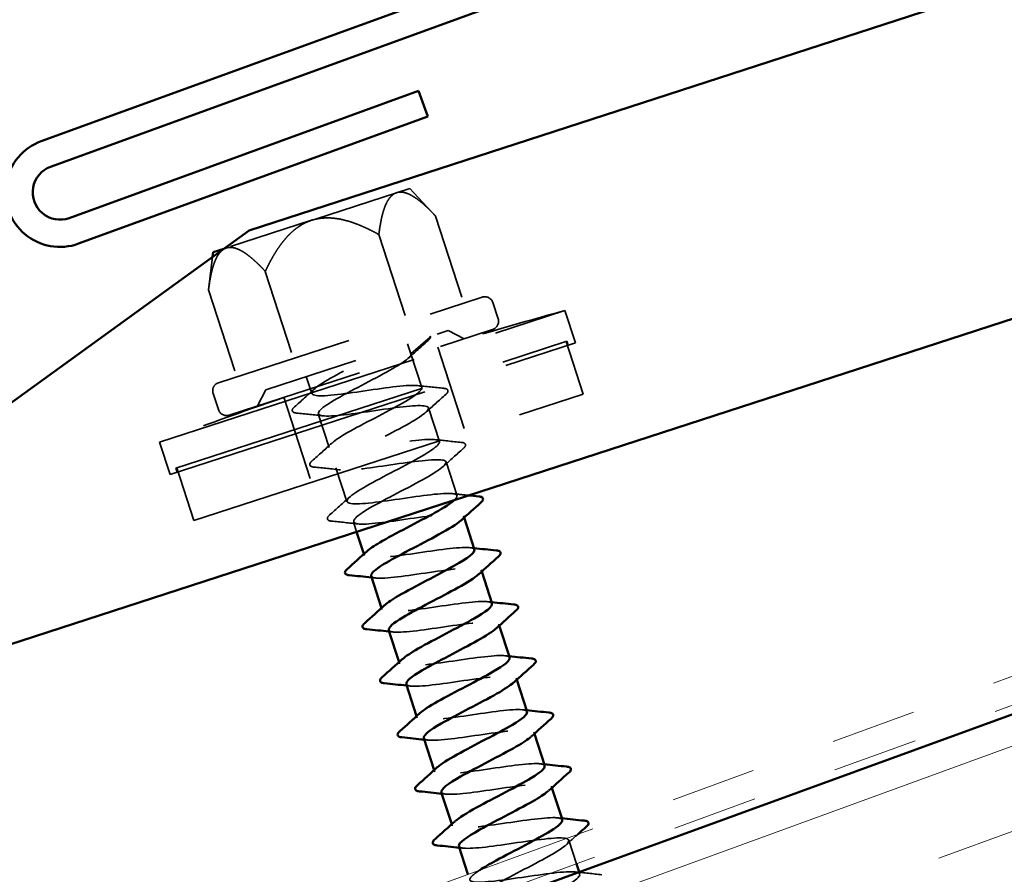
# Model space of a CAD drawing. Units: inches. Extents: x 0.6 to 33.4, y 0.5 to 21.4.
# Drawn here: x 7.7 to 8.9, y 8.8 to 9.8 of the extents above; entities that cross this region are included whole.
import ezdxf

# ---------------------------------------------------------------- set-up
doc = ezdxf.new("R2010")
doc.units = ezdxf.units.IN
doc.header["$LTSCALE"] = 2
doc.header["$MEASUREMENT"] = 0
doc.linetypes.add('DASHED', pattern=[0.2067, 0.1654, -0.0413])
doc.linetypes.add('DOUBLE_DASH_CHAIN', pattern=[1.2403, 0.6614, -0.0827, 0.1654, -0.0827, 0.1654, -0.0827])
for name, color, linetype, lineweight in [('Hatch (ANSI)', 7, 'Continuous', 18), ('Hidden (ANSI)', 7, 'DASHED', 35), ('Visible (ANSI)', 7, 'Continuous', 50)]:
    doc.layers.add(name, color=color, linetype=linetype, lineweight=lineweight)

msp = doc.modelspace()

# ---------------------------------------------------------------- hatches: boundary and pattern name
at = {"layer": 'Hatch (ANSI)', "true_color": 0x804000}
h = msp.add_hatch(dxfattribs=at)
h.set_pattern_fill('INSUL', color=36, scale=0.75, angle=20, style=0)
h.paths.add_polyline_path([(1.82758, 5.88942), (12.44101, 9.7524), (12.28032, 10.19391), (1.82758, 6.38942)])

# ---------------------------------------------------------------- linework, layer by layer
at = {"layer": 'Hidden (ANSI)', "ltscale": 0.120816}
for p, q in [((8.14027, 9.56197), (8.0404, 9.52952)), ((8.0404, 9.52952), (7.94054, 9.49708))]:
    msp.add_line(p, q, dxfattribs=at)
at = {"layer": 'Hidden (ANSI)', "ltscale": 0.060358}
msp.add_line((8.15572, 9.56699), (8.14027, 9.56197), dxfattribs=at)
at = {"layer": 'Hidden (ANSI)', "ltscale": 0.042167}
msp.add_line((8.15572, 9.56699), (8.18598, 9.53453), dxfattribs=at)
at = {"layer": 'Hidden (ANSI)', "ltscale": 0.102065}
for p, q in [((8.18598, 9.53453), (8.21913, 9.4325)), ((8.11941, 9.5129), (8.15255, 9.41087)), ((7.98626, 9.46964), (8.0194, 9.36761)), ((7.91968, 9.44801), (7.95283, 9.34598))]:
    msp.add_line(p, q, dxfattribs=at)
at = {"layer": 'Hidden (ANSI)', "ltscale": 0.005798}
msp.add_line((7.94054, 9.49708), (7.93773, 9.49617), dxfattribs=at)
at = {"layer": 'Hidden (ANSI)', "ltscale": 0.036855}
msp.add_line((7.92441, 9.48653), (7.91968, 9.44801), dxfattribs=at)
at = {"layer": 'Hidden (ANSI)', "ltscale": 0.486082}
for p, q in [((7.93143, 9.33903), (8.24053, 9.43945)), ((7.94379, 9.30099), (8.25289, 9.40141))]:
    msp.add_line(p, q, dxfattribs=at)
at = {"layer": 'Hidden (ANSI)', "ltscale": 0.949925}
for p, q in [((7.86212, 9.2692), (8.33765, 9.42369)), ((7.87448, 9.23115), (8.35001, 9.38565))]:
    msp.add_line(p, q, dxfattribs=at)
at = {"layer": 'Hidden (ANSI)', "ltscale": 0.018947}
for p, q in [((8.25313, 9.43303), (8.25931, 9.41401)), ((7.92501, 9.32643), (7.93119, 9.30741))]:
    msp.add_line(p, q, dxfattribs=at)
at = {"layer": 'Hidden (ANSI)', "ltscale": 0.037994}
for p, q in [((8.33765, 9.42369), (8.35001, 9.38565)), ((7.86212, 9.2692), (7.87448, 9.23115))]:
    msp.add_line(p, q, dxfattribs=at)
at = {"layer": 'Hidden (ANSI)', "ltscale": 0.336488}
msp.add_line((7.98671, 9.3307), (8.2007, 9.40023), dxfattribs=at)
at = {"layer": 'Hidden (ANSI)', "ltscale": 0.020102}
for p, q in [((8.2007, 9.40023), (8.2196, 9.39059)), ((7.98671, 9.3307), (7.97708, 9.3118))]:
    msp.add_line(p, q, dxfattribs=at)
at = {"layer": 'Hidden (ANSI)', "ltscale": 0.028219}
msp.add_line((8.17948, 9.39236), (8.15701, 9.37289), dxfattribs=at)
at = {"layer": 'Hidden (ANSI)', "ltscale": 0.915728}
msp.add_line((7.88149, 9.23869), (8.33991, 9.38762), dxfattribs=at)
at = {"layer": 'Hidden (ANSI)', "ltscale": 0.011804}
msp.add_line((8.15315, 9.38478), (8.15701, 9.37289), dxfattribs=at)
at = {"layer": 'Hidden (ANSI)', "ltscale": 0.099897}
for p, q in [((8.18869, 9.38055), (8.22113, 9.28069)), ((8.00799, 9.32185), (8.04043, 9.22198))]:
    msp.add_line(p, q, dxfattribs=at)
at = {"layer": 'Hidden (ANSI)', "ltscale": 0.061803}
for p, q in [((8.33895, 9.38731), (8.35904, 9.32549)), ((7.88244, 9.239), (7.90253, 9.17718))]:
    msp.add_line(p, q, dxfattribs=at)
at = {"layer": 'Hidden (ANSI)', "ltscale": 0.004662}
for p, q in [((8.33991, 9.38762), (8.34145, 9.38287)), ((7.88149, 9.23869), (7.88304, 9.23394))]:
    msp.add_line(p, q, dxfattribs=at)
at = {"layer": 'Hidden (ANSI)', "ltscale": 0.039581}
for p, q in [((8.15701, 9.37289), (8.16988, 9.33326)), ((8.17761, 9.30948), (8.19048, 9.26986)), ((8.04842, 9.30256), (8.0613, 9.26293)), ((8.06902, 9.23916), (8.0819, 9.19953)), ((8.19821, 9.24608), (8.21108, 9.20645))]:
    msp.add_line(p, q, dxfattribs=at)
at = {"layer": 'Hidden (ANSI)', "ltscale": 0.019741}
msp.add_line((8.03426, 9.34615), (8.0407, 9.32634), dxfattribs=at)
at = {"layer": 'Hidden (ANSI)', "ltscale": 0.911928}
msp.add_line((7.90253, 9.17718), (8.35904, 9.32549), dxfattribs=at)
at = {"layer": 'Hidden (ANSI)', "ltscale": 0.001814}
for p, q in [((8.2188, 9.18267), (8.21943, 9.18076)), ((8.10188, 9.13804), (8.1025, 9.13613)), ((8.2394, 9.11927), (8.24002, 9.11736)), ((8.12247, 9.07463), (8.1231, 9.07272)), ((8.26, 9.05587), (8.26062, 9.05395)), ((8.14307, 9.01123), (8.14369, 9.00932)), ((8.2806, 8.99246), (8.28122, 8.99055)), ((8.16367, 8.94782), (8.16429, 8.94591)), ((8.3012, 8.92906), (8.30182, 8.92715)), ((8.18427, 8.88442), (8.18489, 8.88251)), ((8.3218, 8.86565), (8.32242, 8.86374)), ((8.20487, 8.82101), (8.20549, 8.8191))]:
    msp.add_line(p, q, dxfattribs=at)
at = {"layer": 'Hidden (ANSI)', "ltscale": 0.011444}
msp.add_line((8.08962, 9.17575), (8.09337, 9.16422), dxfattribs=at)
at = {"layer": 'Hidden (ANSI)', "ltscale": 0.027643}
msp.add_line((8.3424, 8.80225), (8.3514, 8.77454), dxfattribs=at)
at = {"layer": 'Hidden (ANSI)', "ltscale": 0.002309}
msp.add_line((8.35449, 8.76502), (8.35527, 8.76262), dxfattribs=at)
at = {"layer": 'Hidden (ANSI)', "ltscale": 0.014859}
for centre, start, end in [((8.24362, 9.42994), 17.99798, 107.99798), ((8.2498, 9.41092), 287.99798, 17.99798), ((7.93452, 9.32952), 107.99798, 197.99798), ((7.9407, 9.3105), 197.99798, 287.99798)]:
    msp.add_arc(centre, 0.01, start, end, dxfattribs=at)
at = {"layer": 'Hidden (ANSI)', "ltscale": 0.147596}
for start, end in [(105.32006, 106.98069), (109.01528, 110.67591)]:
    msp.add_arc((9.7514, 4.26299), 5.35084, start, end, dxfattribs=at)
at = {"layer": 'Hidden (ANSI)', "ltscale": 0.001015}
msp.add_arc((8.17882, 9.39312), 0.001, 310.91431, 17.99798, dxfattribs=at)
at = {"layer": 'Hidden (ANSI)', "ltscale": 0.078966}
for points, weights in [([(8.14027, 9.56197), (8.12482, 9.55695), (8.11941, 9.5129)], [1, 1.05951191941, 1.04196893013]), ([(8.18598, 9.53453), (8.15572, 9.56699), (8.14027, 9.56197)], [1.04196893013, 1.05951191941, 1]), ([(8.0404, 9.52952), (8.00951, 9.51949), (7.98626, 9.46964)], [1, 1.05951191941, 1.04196893013]), ([(8.11941, 9.5129), (8.0713, 9.53956), (8.0404, 9.52952)], [1.04196893013, 1.05951191941, 1]), ([(7.94054, 9.49708), (7.92509, 9.49206), (7.91968, 9.44801)], [1, 1.05951191941, 1.04196893013]), ([(7.98626, 9.46964), (7.95599, 9.5021), (7.94054, 9.49708)], [1.04196893013, 1.05951191941, 1])]:
    msp.add_rational_spline(points, weights, degree=2, dxfattribs=at)
at = {"layer": 'Hidden (ANSI)', "ltscale": 0.029713}
for points in [[(8.17722, 9.38859), (8.16943, 9.38165), (8.16167, 9.37468), (8.15398, 9.36764)], [(8.02048, 9.31063), (8.02828, 9.31757), (8.03604, 9.32454), (8.04373, 9.33158)], [(8.16435, 9.33572), (8.17471, 9.33454), (8.18509, 9.33347), (8.19547, 9.33243)], [(8.19782, 9.32519), (8.19003, 9.31825), (8.18226, 9.31128), (8.17458, 9.30424)], [(8.05396, 9.3001), (8.0436, 9.30128), (8.03322, 9.30235), (8.02284, 9.30339)], [(8.04108, 9.24723), (8.04887, 9.25417), (8.05664, 9.26114), (8.06433, 9.26818)], [(8.18495, 9.27232), (8.19531, 9.27114), (8.20568, 9.27007), (8.21607, 9.26903)], [(8.21842, 9.26178), (8.21063, 9.25484), (8.20286, 9.24788), (8.19518, 9.24083)], [(8.07456, 9.2367), (8.0642, 9.23787), (8.05382, 9.23895), (8.04344, 9.23998)], [(8.06168, 9.18383), (8.06947, 9.19077), (8.07724, 9.19773), (8.08493, 9.20477)], [(8.09516, 9.17329), (8.0848, 9.17447), (8.07442, 9.17554), (8.06404, 9.17658)], [(8.34974, 8.76508), (8.3601, 8.7639), (8.37048, 8.76283), (8.38086, 8.76179)]]:
    msp.add_open_spline(points, degree=3, dxfattribs=at)
at = {"layer": 'Hidden (ANSI)', "ltscale": 0.023582}
msp.add_open_spline([(8.17978, 9.39343), (8.18014, 9.39232), (8.17961, 9.3912), (8.17833, 9.38964), (8.17783, 9.38913), (8.17722, 9.38859)], degree=3, knots=[0, 0, 0, 0, 0.042955511, 0.042955511, 0.063070382, 0.063070382, 0.063070382, 0.063070382], dxfattribs=at)
at = {"layer": 'Hidden (ANSI)', "ltscale": 0.918718}
msp.add_open_spline([(8.20817, 9.20152), (8.21154, 9.20475), (8.21205, 9.20705), (8.20898, 9.20819), (8.20231, 9.21066), (8.17911, 9.20776), (8.15317, 9.20397), (8.12723, 9.20018), (8.10039, 9.1961), (8.08872, 9.19695), (8.07705, 9.1978), (8.08133, 9.20382), (8.09799, 9.21388), (8.11466, 9.22393), (8.14236, 9.23757), (8.16275, 9.24883), (8.18315, 9.2601), (8.19462, 9.26846), (8.18906, 9.2713), (8.1835, 9.27413), (8.16122, 9.27153), (8.13543, 9.26779), (8.10964, 9.26405), (8.08216, 9.25976), (8.06947, 9.26028), (8.05678, 9.26079), (8.05973, 9.26639), (8.0756, 9.27619), (8.09146, 9.28598), (8.11896, 9.29955), (8.13987, 9.31098), (8.16079, 9.32242), (8.17345, 9.33117), (8.16901, 9.33437), (8.16457, 9.33757), (8.14327, 9.33528), (8.11767, 9.33161), (8.09208, 9.32793), (8.06401, 9.32345), (8.05033, 9.32364), (8.03664, 9.32384), (8.03825, 9.329), (8.05329, 9.33852), (8.06821, 9.34797), (8.09514, 9.36133), (8.11645, 9.37285)], degree=3, knots=[-19.2066108, -19.2066108, -19.2066108, -19.2066108, -18.6329641, -18.6329641, -18.6329641, -17.3855155, -17.3855155, -17.3855155, -16.1380669, -16.1380669, -16.1380669, -14.8906182, -14.8906182, -14.8906182, -13.6431696, -13.6431696, -13.6431696, -12.395721, -12.395721, -12.395721, -11.1482723, -11.1482723, -11.1482723, -9.9008237, -9.9008237, -9.9008237, -8.6533751, -8.6533751, -8.6533751, -7.4059264, -7.4059264, -7.4059264, -6.1584778, -6.1584778, -6.1584778, -4.9110292, -4.9110292, -4.9110292, -3.6635806, -3.6635806, -3.6635806, -2.4161319, -2.4161319, -2.4161319, -1.1780972, -1.1780972, -1.1780972, -1.1780972], dxfattribs=at)
at = {"layer": 'Hidden (ANSI)', "ltscale": 0.980006}
msp.add_open_spline([(8.15701, 9.37289), (8.15837, 9.36869), (8.14262, 9.35893), (8.12054, 9.34712), (8.09847, 9.33531), (8.07184, 9.32202), (8.05831, 9.31299), (8.04478, 9.30395), (8.04547, 9.29954), (8.0608, 9.29988), (8.07614, 9.30022), (8.10507, 9.30499), (8.1302, 9.30851), (8.15534, 9.31204), (8.1749, 9.31375), (8.17739, 9.30993), (8.17989, 9.3061), (8.16525, 9.2967), (8.14356, 9.28502), (8.12187, 9.27333), (8.09487, 9.25992), (8.08045, 9.2506), (8.06603, 9.24127), (8.06537, 9.23642), (8.07976, 9.23646), (8.09414, 9.23649), (8.12259, 9.24109), (8.14801, 9.24471), (8.17343, 9.24833), (8.19402, 9.25038), (8.19765, 9.24692), (8.20129, 9.24347), (8.18778, 9.23444), (8.16653, 9.2229), (8.14528, 9.21135), (8.11797, 9.19784), (8.10269, 9.18824), (8.08741, 9.17864), (8.08542, 9.17335), (8.09882, 9.17307), (8.11223, 9.17278), (8.14013, 9.17721), (8.16579, 9.1809), (8.19144, 9.1846), (8.21303, 9.18697), (8.21779, 9.18388), (8.21977, 9.18259), (8.21879, 9.18034), (8.21547, 9.17733)], degree=3, knots=[0, 0, 0, 0, 1.2474486, 1.2474486, 1.2474486, 2.4948973, 2.4948973, 2.4948973, 3.7423459, 3.7423459, 3.7423459, 4.9897945, 4.9897945, 4.9897945, 6.2372432, 6.2372432, 6.2372432, 7.4846918, 7.4846918, 7.4846918, 8.7321404, 8.7321404, 8.7321404, 9.979589, 9.979589, 9.979589, 11.2270377, 11.2270377, 11.2270377, 12.4744863, 12.4744863, 12.4744863, 13.7219349, 13.7219349, 13.7219349, 14.9693836, 14.9693836, 14.9693836, 16.2168322, 16.2168322, 16.2168322, 17.4642808, 17.4642808, 17.4642808, 18.7117295, 18.7117295, 18.7117295, 19.2314163, 19.2314163, 19.2314163, 19.2314163], dxfattribs=at)
at = {"layer": 'Hidden (ANSI)', "ltscale": 0.047255}
for points in [[(8.19547, 9.33243), (8.19708, 9.33227), (8.1983, 9.332), (8.20018, 9.33081), (8.20069, 9.32958), (8.20002, 9.32738), (8.19914, 9.32636), (8.19782, 9.32519)], [(8.02284, 9.30339), (8.02123, 9.30355), (8.02, 9.30383), (8.01813, 9.30501), (8.01762, 9.30625), (8.01828, 9.30844), (8.01917, 9.30946), (8.02048, 9.31063)], [(8.21607, 9.26903), (8.21767, 9.26887), (8.2189, 9.26859), (8.22078, 9.26741), (8.22128, 9.26617), (8.22062, 9.26398), (8.21974, 9.26296), (8.21842, 9.26178)], [(8.04344, 9.23998), (8.04183, 9.24014), (8.0406, 9.24042), (8.03872, 9.24161), (8.03822, 9.24284), (8.03888, 9.24504), (8.03976, 9.24605), (8.04108, 9.24723)], [(8.06404, 9.17658), (8.06243, 9.17674), (8.0612, 9.17702), (8.05932, 9.1782), (8.05882, 9.17944), (8.05948, 9.18163), (8.06036, 9.18265), (8.06168, 9.18383)]]:
    msp.add_open_spline(points, degree=3, knots=[0, 0, 0, 0, 0.04023502, 0.04023502, 0.08212142, 0.08212142, 0.1260943, 0.1260943, 0.1260943, 0.1260943], dxfattribs=at)
at = {"layer": 'Hidden (ANSI)', "ltscale": 0.018141}
msp.add_open_spline([(8.20555, 9.20891), (8.21188, 9.20819), (8.21823, 9.20751), (8.22458, 9.20685)], degree=3, dxfattribs=at)
at = {"layer": 'Hidden (ANSI)', "ltscale": 0.211972}
msp.add_open_spline([(8.23152, 9.143), (8.23131, 9.1439), (8.23042, 9.14459), (8.22878, 9.14503), (8.221, 9.14715), (8.19693, 9.14397), (8.1709, 9.14015), (8.14487, 9.13633), (8.11871, 9.13247), (8.10809, 9.13366), (8.10156, 9.13439), (8.10115, 9.1371), (8.10584, 9.14147)], degree=3, knots=[-25.1327412, -25.1327412, -25.1327412, -25.1327412, -24.8702073, -24.8702073, -24.8702073, -23.6227587, -23.6227587, -23.6227587, -22.37531, -22.37531, -22.37531, -21.6092882, -21.6092882, -21.6092882, -21.6092882], dxfattribs=at)
at = {"layer": 'Hidden (ANSI)', "ltscale": 0.004612}
for points in [[(8.22615, 9.14551), (8.22778, 9.14532), (8.22942, 9.14514), (8.23106, 9.14496)], [(8.11575, 9.10989), (8.11412, 9.11007), (8.11248, 9.11026), (8.11084, 9.11044)], [(8.24674, 9.0821), (8.24838, 9.08192), (8.25002, 9.08173), (8.25166, 9.08155)], [(8.13635, 9.04648), (8.13472, 9.04667), (8.13308, 9.04685), (8.13144, 9.04703)], [(8.26734, 9.0187), (8.26898, 9.01851), (8.27062, 9.01833), (8.27226, 9.01815)], [(8.15695, 8.98308), (8.15531, 8.98326), (8.15368, 8.98345), (8.15204, 8.98363)], [(8.28794, 8.9553), (8.28958, 8.95511), (8.29122, 8.95493), (8.29285, 8.95474)], [(8.17755, 8.91967), (8.17591, 8.91986), (8.17428, 8.92004), (8.17264, 8.92022)], [(8.30854, 8.89189), (8.31018, 8.8917), (8.31182, 8.89152), (8.31345, 8.89134)], [(8.19815, 8.85627), (8.19651, 8.85645), (8.19488, 8.85664), (8.19324, 8.85682)], [(8.32914, 8.82849), (8.33078, 8.8283), (8.33241, 8.82812), (8.33405, 8.82794)], [(8.21875, 8.79286), (8.21711, 8.79305), (8.21547, 8.79323), (8.21384, 8.79342)]]:
    msp.add_open_spline(points, degree=3, dxfattribs=at)
at = {"layer": 'Hidden (ANSI)', "ltscale": 0.211948}
msp.add_open_spline([(8.11054, 9.11245), (8.11096, 9.11087), (8.11339, 9.10994), (8.11799, 9.10971), (8.1304, 9.1091), (8.1577, 9.11333), (8.18354, 9.11709), (8.20938, 9.12084), (8.23192, 9.12353), (8.2378, 9.1208), (8.24047, 9.11956), (8.23964, 9.11719), (8.23605, 9.11392)], degree=3, knots=[21.9911486, 21.9911486, 21.9911486, 21.9911486, 22.4540754, 22.4540754, 22.4540754, 23.701524, 23.701524, 23.701524, 24.9489726, 24.9489726, 24.9489726, 25.5146016, 25.5146016, 25.5146016, 25.5146016], dxfattribs=at)
at = {"layer": 'Hidden (ANSI)', "ltscale": 0.211965}
msp.add_open_spline([(8.25208, 9.07958), (8.25183, 9.08064), (8.25065, 9.08141), (8.24846, 9.08184), (8.23959, 9.0836), (8.2147, 9.08015), (8.18862, 9.07632), (8.16254, 9.07249), (8.13714, 9.06887), (8.12757, 9.0704), (8.12205, 9.07129), (8.12201, 9.07395), (8.12646, 9.07807)], degree=3, knots=[-31.4159265, -31.4159265, -31.4159265, -31.4159265, -31.1074504, -31.1074504, -31.1074504, -29.8600018, -29.8600018, -29.8600018, -28.6125532, -28.6125532, -28.6125532, -27.8924735, -27.8924735, -27.8924735, -27.8924735], dxfattribs=at)
at = {"layer": 'Hidden (ANSI)', "ltscale": 0.211951}
msp.add_open_spline([(8.1311, 9.04904), (8.13147, 9.0476), (8.13348, 9.04671), (8.13728, 9.04639), (8.14865, 9.04545), (8.1753, 9.04947), (8.20128, 9.05327), (8.22725, 9.05706), (8.2507, 9.06004), (8.25769, 9.05768), (8.26112, 9.05652), (8.26049, 9.05404), (8.25664, 9.05051)], degree=3, knots=[28.2743339, 28.2743339, 28.2743339, 28.2743339, 28.6913185, 28.6913185, 28.6913185, 29.9387671, 29.9387671, 29.9387671, 31.1862158, 31.1862158, 31.1862158, 31.7977869, 31.7977869, 31.7977869, 31.7977869], dxfattribs=at)
at = {"layer": 'Hidden (ANSI)', "ltscale": 0.211958}
msp.add_open_spline([(8.27264, 9.01616), (8.27235, 9.01738), (8.27084, 9.01821), (8.26802, 9.01861), (8.25808, 9.02002), (8.23241, 9.01632), (8.20634, 9.01249), (8.18027, 9.00866), (8.15566, 9.0053), (8.14717, 9.00719), (8.14259, 9.0082), (8.14287, 9.0108), (8.14706, 9.01467)], degree=3, knots=[-37.6991118, -37.6991118, -37.6991118, -37.6991118, -37.3446936, -37.3446936, -37.3446936, -36.097245, -36.097245, -36.097245, -34.8497963, -34.8497963, -34.8497963, -34.1756588, -34.1756588, -34.1756588, -34.1756588], dxfattribs=at)
at = {"layer": 'Hidden (ANSI)', "ltscale": 0.211956}
msp.add_open_spline([(8.15167, 8.98562), (8.15198, 8.98434), (8.15361, 8.98349), (8.15668, 8.98311), (8.16701, 8.98183), (8.19295, 8.98561), (8.219, 8.98944), (8.24505, 8.99326), (8.26936, 8.99652), (8.27745, 8.99451), (8.28172, 8.99345), (8.28134, 8.99088), (8.27723, 8.98711)], degree=3, knots=[34.5575192, 34.5575192, 34.5575192, 34.5575192, 34.9285617, 34.9285617, 34.9285617, 36.1760103, 36.1760103, 36.1760103, 37.4234589, 37.4234589, 37.4234589, 38.0809722, 38.0809722, 38.0809722, 38.0809722], dxfattribs=at)
at = {"layer": 'Hidden (ANSI)', "ltscale": 0.211953}
msp.add_open_spline([(8.2932, 8.95274), (8.29286, 8.95412), (8.29099, 8.955), (8.28746, 8.95535), (8.27647, 8.95641), (8.25007, 8.95247), (8.22406, 8.94866), (8.19805, 8.94485), (8.17429, 8.94177), (8.16689, 8.94401), (8.16317, 8.94514), (8.16372, 8.94765), (8.16766, 8.95127)], degree=3, knots=[-43.9822972, -43.9822972, -43.9822972, -43.9822972, -43.5819367, -43.5819367, -43.5819367, -42.3344881, -42.3344881, -42.3344881, -41.0870395, -41.0870395, -41.0870395, -40.4588441, -40.4588441, -40.4588441, -40.4588441], dxfattribs=at)
at = {"layer": 'Hidden (ANSI)', "ltscale": 0.211963}
msp.add_open_spline([(8.17223, 8.9222), (8.17249, 8.92108), (8.17378, 8.92029), (8.1762, 8.91987), (8.18545, 8.91824), (8.21064, 8.92178), (8.23672, 8.92561), (8.2628, 8.92945), (8.28792, 8.93297), (8.2971, 8.93131), (8.30227, 8.93038), (8.30219, 8.92773), (8.29784, 8.9237)], degree=3, knots=[40.8407045, 40.8407045, 40.8407045, 40.8407045, 41.1658048, 41.1658048, 41.1658048, 42.4132535, 42.4132535, 42.4132535, 43.6607021, 43.6607021, 43.6607021, 44.3641575, 44.3641575, 44.3641575, 44.3641575], dxfattribs=at)
at = {"layer": 'Hidden (ANSI)', "ltscale": 0.211949}
msp.add_open_spline([(8.31377, 8.88933), (8.31337, 8.89086), (8.31109, 8.89178), (8.30679, 8.89204), (8.29476, 8.89277), (8.26768, 8.88861), (8.24179, 8.88484), (8.2159, 8.88107), (8.19302, 8.87827), (8.18674, 8.88087), (8.18381, 8.88208), (8.18457, 8.8845), (8.18825, 8.88786)], degree=3, knots=[-50.2654825, -50.2654825, -50.2654825, -50.2654825, -49.8191799, -49.8191799, -49.8191799, -48.5717313, -48.5717313, -48.5717313, -47.3242826, -47.3242826, -47.3242826, -46.7420294, -46.7420294, -46.7420294, -46.7420294], dxfattribs=at)
at = {"layer": 'Hidden (ANSI)', "ltscale": 0.21197}
msp.add_open_spline([(8.19279, 8.85879), (8.19301, 8.85782), (8.194, 8.85711), (8.19583, 8.85666), (8.20401, 8.85468), (8.22838, 8.85796), (8.25444, 8.86178), (8.28049, 8.86561), (8.30638, 8.86938), (8.31662, 8.86807), (8.32278, 8.86728), (8.32305, 8.86458), (8.31845, 8.8603)], degree=3, knots=[47.1238898, 47.1238898, 47.1238898, 47.1238898, 47.403048, 47.403048, 47.403048, 48.6504966, 48.6504966, 48.6504966, 49.8979452, 49.8979452, 49.8979452, 50.6473429, 50.6473429, 50.6473429, 50.6473429], dxfattribs=at)
at = {"layer": 'Hidden (ANSI)', "ltscale": 0.211947}
msp.add_open_spline([(8.33434, 8.82592), (8.33388, 8.8276), (8.33115, 8.82854), (8.326, 8.8287), (8.31296, 8.8291), (8.28526, 8.82474), (8.25954, 8.82102), (8.23381, 8.8173), (8.21187, 8.81481), (8.2067, 8.81777), (8.20448, 8.81905), (8.20542, 8.82134), (8.20884, 8.82445)], degree=3, knots=[-56.5486678, -56.5486678, -56.5486678, -56.5486678, -56.0564231, -56.0564231, -56.0564231, -54.8089744, -54.8089744, -54.8089744, -53.5615258, -53.5615258, -53.5615258, -53.0252147, -53.0252147, -53.0252147, -53.0252147], dxfattribs=at)
at = {"layer": 'Hidden (ANSI)', "ltscale": 1.083305}
msp.add_open_spline([(8.21334, 8.79537), (8.21353, 8.79456), (8.21427, 8.79393), (8.21559, 8.7935), (8.22266, 8.79116), (8.24618, 8.79416), (8.27216, 8.79796), (8.29814, 8.80176), (8.32474, 8.80576), (8.33603, 8.80479), (8.34733, 8.80382), (8.34257, 8.79764), (8.32563, 8.7875), (8.30869, 8.77735), (8.28093, 8.7637), (8.26073, 8.75249), (8.24053, 8.74129), (8.2295, 8.73307), (8.23547, 8.73037), (8.24143, 8.72767), (8.26404, 8.73038), (8.2899, 8.73414), (8.31575, 8.7379), (8.343, 8.74211), (8.35533, 8.74148), (8.36765, 8.74084), (8.36422, 8.73509), (8.34806, 8.7252), (8.3319, 8.71531), (8.30432, 8.70171), (8.28359, 8.69034), (8.26286, 8.67896), (8.25062, 8.67035), (8.25547, 8.66728), (8.26031, 8.66422), (8.28198, 8.66662), (8.30765, 8.67032), (8.33332, 8.67402), (8.36118, 8.67843), (8.37451, 8.67812), (8.38784, 8.67782), (8.38574, 8.67249), (8.3704, 8.66287), (8.35506, 8.65325), (8.32773, 8.63973), (8.30651, 8.6282), (8.28529, 8.61667), (8.27188, 8.60767), (8.27559, 8.60424), (8.27931, 8.60081), (8.29998, 8.60288), (8.32542, 8.60651), (8.35086, 8.61014), (8.37927, 8.61473), (8.39358, 8.61474), (8.40789, 8.61475), (8.40713, 8.60986), (8.39265, 8.60052), (8.37816, 8.59117), (8.35113, 8.57775), (8.32948, 8.56608), (8.30782, 8.5544), (8.29326, 8.54503), (8.29585, 8.54123), (8.29843, 8.53743), (8.31807, 8.53917), (8.34323, 8.54271), (8.36838, 8.54624), (8.39728, 8.55099), (8.41255, 8.55131), (8.42781, 8.55163), (8.4284, 8.54718), (8.4148, 8.53813), (8.4012, 8.52907), (8.37453, 8.51577), (8.35249, 8.50397), (8.33044, 8.49217), (8.31477, 8.48244), (8.31622, 8.47827), (8.31767, 8.4741), (8.33624, 8.47549), (8.36106, 8.47892), (8.38589, 8.48235), (8.41522, 8.48724), (8.43141, 8.48786), (8.44759, 8.48848), (8.44953, 8.48447), (8.43685, 8.47571), (8.42417, 8.46695), (8.39793, 8.45379), (8.37554, 8.44187), (8.35316, 8.42996), (8.33641, 8.41988), (8.33672, 8.41535), (8.33704, 8.41081), (8.35449, 8.41184), (8.37894, 8.41514), (8.40338, 8.41845), (8.43309, 8.42346), (8.45017, 8.42437), (8.46725, 8.42528), (8.47053, 8.4217), (8.4588, 8.41325), (8.44706, 8.4048), (8.42131, 8.3918), (8.39863, 8.37979), (8.37596, 8.36779), (8.35817, 8.35737), (8.35735, 8.35246), (8.35653, 8.34756), (8.37285, 8.34822), (8.39686, 8.35138), (8.42088, 8.35454), (8.45089, 8.35966), (8.46883, 8.36085), (8.48677, 8.36204), (8.49139, 8.3589), (8.48064, 8.35077), (8.46988, 8.34263), (8.44466, 8.3298), (8.42175, 8.31772), (8.39884, 8.30563), (8.38005, 8.29489), (8.3781, 8.28962), (8.37615, 8.28435), (8.3913, 8.28463), (8.41483, 8.28764), (8.43837, 8.29064), (8.46864, 8.29584), (8.4874, 8.2973), (8.50617, 8.29875), (8.51212, 8.29605), (8.50237, 8.28824), (8.49262, 8.28043), (8.46799, 8.2678), (8.44489, 8.25565), (8.42179, 8.24351), (8.40205, 8.23245), (8.39898, 8.22682), (8.39591, 8.22118), (8.40985, 8.22107), (8.43286, 8.22391), (8.45587, 8.22675), (8.48633, 8.232), (8.50588, 8.23372), (8.52544, 8.23543), (8.53272, 8.23316), (8.52399, 8.22568), (8.51526, 8.21821), (8.49129, 8.20578), (8.46805, 8.19359), (8.44481, 8.1814), (8.42416, 8.17005), (8.41998, 8.16406), (8.41606, 8.15844), (8.42679, 8.15758), (8.4468, 8.15973)], degree=3, knots=[53.4070751, 53.4070751, 53.4070751, 53.4070751, 53.6402911, 53.6402911, 53.6402911, 54.8877398, 54.8877398, 54.8877398, 56.1351884, 56.1351884, 56.1351884, 57.382637, 57.382637, 57.382637, 58.6300857, 58.6300857, 58.6300857, 59.8775343, 59.8775343, 59.8775343, 61.1249829, 61.1249829, 61.1249829, 62.3724316, 62.3724316, 62.3724316, 63.6198802, 63.6198802, 63.6198802, 64.8673288, 64.8673288, 64.8673288, 66.1147774, 66.1147774, 66.1147774, 67.3622261, 67.3622261, 67.3622261, 68.6096747, 68.6096747, 68.6096747, 69.8571233, 69.8571233, 69.8571233, 71.104572, 71.104572, 71.104572, 72.3520206, 72.3520206, 72.3520206, 73.5994692, 73.5994692, 73.5994692, 74.8469179, 74.8469179, 74.8469179, 76.0943665, 76.0943665, 76.0943665, 77.3418151, 77.3418151, 77.3418151, 78.5892638, 78.5892638, 78.5892638, 79.8367124, 79.8367124, 79.8367124, 81.084161, 81.084161, 81.084161, 82.3316096, 82.3316096, 82.3316096, 83.5790583, 83.5790583, 83.5790583, 84.8265069, 84.8265069, 84.8265069, 86.0739555, 86.0739555, 86.0739555, 87.3214042, 87.3214042, 87.3214042, 88.5688528, 88.5688528, 88.5688528, 89.8163014, 89.8163014, 89.8163014, 91.0637501, 91.0637501, 91.0637501, 92.3111987, 92.3111987, 92.3111987, 93.5586473, 93.5586473, 93.5586473, 94.806096, 94.806096, 94.806096, 96.0535446, 96.0535446, 96.0535446, 97.3009932, 97.3009932, 97.3009932, 98.5484419, 98.5484419, 98.5484419, 99.7958905, 99.7958905, 99.7958905, 101.0433391, 101.0433391, 101.0433391, 102.2907877, 102.2907877, 102.2907877, 103.5382364, 103.5382364, 103.5382364, 104.785685, 104.785685, 104.785685, 106.0331336, 106.0331336, 106.0331336, 107.2805823, 107.2805823, 107.2805823, 108.5280309, 108.5280309, 108.5280309, 109.7754795, 109.7754795, 109.7754795, 111.0229282, 111.0229282, 111.0229282, 112.2703768, 112.2703768, 112.2703768, 113.5178254, 113.5178254, 113.5178254, 114.7652741, 114.7652741, 114.7652741, 116.0127227, 116.0127227, 116.0127227, 117.181406, 117.181406, 117.181406, 117.181406], dxfattribs=at)
at = {"layer": 'Hidden (ANSI)', "ltscale": 0.017001}
msp.add_open_spline([(8.35266, 8.80906), (8.34821, 8.80506), (8.34378, 8.80104), (8.33937, 8.797)], degree=3, dxfattribs=at)
at = {"layer": 'Hidden (ANSI)', "ltscale": 1.046267}
msp.add_open_spline([(8.49933, 8.31775), (8.49969, 8.3214), (8.49128, 8.32219), (8.476, 8.32076), (8.45591, 8.31887), (8.42534, 8.31358), (8.40274, 8.31087), (8.38013, 8.30817), (8.36706, 8.30856), (8.37093, 8.31445), (8.37479, 8.32035), (8.39519, 8.33161), (8.41839, 8.34379), (8.4416, 8.35597), (8.46576, 8.36846), (8.47479, 8.37603), (8.48381, 8.3836), (8.47691, 8.386), (8.45758, 8.38435), (8.43824, 8.38271), (8.40783, 8.37747), (8.38467, 8.37458), (8.3615, 8.3717), (8.34721, 8.3717), (8.34996, 8.37723), (8.35271, 8.38276), (8.37219, 8.39373), (8.39524, 8.40585), (8.41829, 8.41798), (8.44309, 8.43068), (8.45313, 8.43858), (8.46317, 8.44648), (8.4576, 8.44931), (8.43907, 8.44793), (8.42054, 8.44654), (8.39033, 8.44137), (8.36666, 8.43832), (8.34298, 8.43526), (8.3275, 8.43487), (8.32912, 8.44004), (8.33075, 8.44521), (8.34925, 8.45586), (8.3721, 8.46792), (8.39495, 8.47998), (8.42034, 8.49287), (8.43137, 8.50109), (8.44241, 8.50932), (8.43817, 8.51258), (8.42047, 8.51147), (8.40277, 8.51036), (8.37284, 8.50527), (8.3487, 8.50207), (8.32456, 8.49886), (8.30791, 8.4981), (8.30841, 8.50289), (8.3089, 8.50769), (8.3264, 8.51802), (8.34899, 8.53), (8.37159, 8.54198), (8.39749, 8.55503), (8.4095, 8.56357), (8.4215, 8.57211), (8.41861, 8.57581), (8.40178, 8.57498), (8.38495, 8.57415), (8.35535, 8.56917), (8.33079, 8.56583), (8.30623, 8.56249), (8.28845, 8.56136), (8.28782, 8.56579), (8.28718, 8.57022), (8.30362, 8.5802), (8.32592, 8.59208), (8.34821, 8.60397), (8.37458, 8.61717), (8.38752, 8.62602), (8.40047, 8.63486), (8.39892, 8.639), (8.38299, 8.63846), (8.36706, 8.63793), (8.33785, 8.63307), (8.31293, 8.62961), (8.288, 8.62616), (8.26912, 8.62466), (8.26735, 8.62872), (8.26558, 8.63279), (8.28093, 8.64242), (8.30287, 8.65418), (8.32481, 8.66595), (8.35159, 8.67929), (8.36544, 8.68843), (8.3793, 8.69757), (8.37909, 8.70214), (8.3641, 8.70191), (8.34911, 8.70168), (8.32034, 8.69697), (8.2951, 8.69341), (8.26985, 8.68984), (8.24992, 8.68801), (8.24701, 8.6917), (8.2441, 8.69539), (8.25834, 8.70466), (8.27987, 8.71629), (8.30141, 8.72793), (8.32853, 8.74138), (8.34326, 8.75081), (8.358, 8.76023), (8.35914, 8.76524), (8.34511, 8.76532), (8.33107, 8.7654), (8.30282, 8.76086), (8.2773, 8.75721), (8.25179, 8.75356), (8.23083, 8.75139), (8.22679, 8.75472), (8.2242, 8.75686), (8.22867, 8.76129), (8.2378, 8.76724)], degree=3, knots=[-106.9033133, -106.9033133, -106.9033133, -106.9033133, -105.9543683, -105.9543683, -105.9543683, -104.7069197, -104.7069197, -104.7069197, -103.459471, -103.459471, -103.459471, -102.2120224, -102.2120224, -102.2120224, -100.9645738, -100.9645738, -100.9645738, -99.7171251, -99.7171251, -99.7171251, -98.4696765, -98.4696765, -98.4696765, -97.2222279, -97.2222279, -97.2222279, -95.9747793, -95.9747793, -95.9747793, -94.7273306, -94.7273306, -94.7273306, -93.479882, -93.479882, -93.479882, -92.2324334, -92.2324334, -92.2324334, -90.9849847, -90.9849847, -90.9849847, -89.7375361, -89.7375361, -89.7375361, -88.4900875, -88.4900875, -88.4900875, -87.2426388, -87.2426388, -87.2426388, -85.9951902, -85.9951902, -85.9951902, -84.7477416, -84.7477416, -84.7477416, -83.5002929, -83.5002929, -83.5002929, -82.2528443, -82.2528443, -82.2528443, -81.0053957, -81.0053957, -81.0053957, -79.757947, -79.757947, -79.757947, -78.5104984, -78.5104984, -78.5104984, -77.2630498, -77.2630498, -77.2630498, -76.0156012, -76.0156012, -76.0156012, -74.7681525, -74.7681525, -74.7681525, -73.5207039, -73.5207039, -73.5207039, -72.2732553, -72.2732553, -72.2732553, -71.0258066, -71.0258066, -71.0258066, -69.778358, -69.778358, -69.778358, -68.5309094, -68.5309094, -68.5309094, -67.2834607, -67.2834607, -67.2834607, -66.0360121, -66.0360121, -66.0360121, -64.7885635, -64.7885635, -64.7885635, -63.5411148, -63.5411148, -63.5411148, -62.2936662, -62.2936662, -62.2936662, -61.0462176, -61.0462176, -61.0462176, -59.798769, -59.798769, -59.798769, -58.9969283, -58.9969283, -58.9969283, -58.9969283], dxfattribs=at)
at = {"layer": 'Visible (ANSI)', "color": 1, "true_color": 0xff0000}
for p, q in [((11.10765, 10.85415), (7.72354, 9.62243)), ((7.73448, 9.59236), (11.11859, 10.82408)), ((8.16608, 9.68134), (7.75637, 9.53222)), ((8.17702, 9.65127), (8.16608, 9.68134)), ((7.76732, 9.50215), (8.17702, 9.65127))]:
    msp.add_line(p, q, dxfattribs=at)
at = {"layer": 'Visible (ANSI)', "color": 5, "true_color": 0x0000ff}
for p, q in [((11.7002, 10.73031), (7.96726, 9.51755)), ((7.17814, 8.86689), (12.17272, 10.48953)), ((7.96726, 9.51755), (7.15729, 8.93108))]:
    msp.add_line(p, q, dxfattribs=at)
at = {"layer": 'Visible (ANSI)', "color": 30, "linetype": 'DOUBLE_DASH_CHAIN', "lineweight": 18, "ltscale": 0.248781, "true_color": 0xff8000}
msp.add_line((12.26595, 10.23338), (1.82758, 6.43412), dxfattribs=at)
at = {"layer": 'Visible (ANSI)', "color": 30, "linetype": 'DOUBLE_DASH_CHAIN', "lineweight": 18, "ltscale": 0.249042, "true_color": 0xff8000}
msp.add_line((1.82758, 6.40007), (12.2769, 10.20331), dxfattribs=at)
at = {"layer": 'Visible (ANSI)', "color": 36, "true_color": 0x804000}
msp.add_line((1.82758, 6.38942), (12.28032, 10.19391), dxfattribs=at)
at = {"layer": 'Visible (ANSI)'}
for p, q in [((7.93773, 9.49617), (7.92509, 9.49206)), ((7.92509, 9.49206), (7.92441, 9.48653)), ((8.21943, 9.18076), (8.23168, 9.14305)), ((8.09337, 9.16422), (8.10188, 9.13804)), ((8.11022, 9.11235), (8.12247, 9.07463)), ((8.24002, 9.11736), (8.25228, 9.07964)), ((8.26062, 9.05395), (8.27288, 9.01624)), ((8.13082, 9.04894), (8.14307, 9.01123)), ((8.15142, 8.98554), (8.16367, 8.94782)), ((8.28122, 8.99055), (8.29348, 8.95283)), ((8.30182, 8.92715), (8.31407, 8.88943)), ((8.17202, 8.92214), (8.18427, 8.88442)), ((8.19262, 8.85873), (8.20487, 8.82101)), ((8.32242, 8.86374), (8.33467, 8.82602)), ((8.21322, 8.79533), (8.22397, 8.76222)), ((8.3514, 8.77454), (8.35449, 8.76502))]:
    msp.add_line(p, q, dxfattribs=at)
at = {"layer": 'Visible (ANSI)', "color": 1, "true_color": 0xff0000}
for radius in [0.064, 0.032]:
    msp.add_arc((7.74543, 9.56229), radius, 110, 290, dxfattribs=at)
at = {"layer": 'Visible (ANSI)'}
for points in [[(8.22458, 9.20685), (8.22861, 9.20644), (8.23264, 9.20603), (8.23666, 9.20563)], [(8.23902, 9.19838), (8.23123, 9.19144), (8.22346, 9.18447), (8.21578, 9.17743)], [(8.08228, 9.12042), (8.09007, 9.12736), (8.09784, 9.13433), (8.10553, 9.14137)], [(8.23106, 9.14496), (8.23978, 9.14399), (8.24852, 9.14309), (8.25726, 9.14222)], [(8.25962, 9.13497), (8.25183, 9.12803), (8.24406, 9.12107), (8.23637, 9.11403)], [(8.11084, 9.11044), (8.10212, 9.1114), (8.09338, 9.1123), (8.08464, 9.11317)], [(8.10288, 9.05702), (8.11067, 9.06396), (8.11844, 9.07092), (8.12612, 9.07797)], [(8.25166, 9.08155), (8.26038, 9.08059), (8.26912, 9.07969), (8.27786, 9.07882)], [(8.28022, 9.07157), (8.27243, 9.06463), (8.26466, 9.05766), (8.25697, 9.05062)], [(8.13144, 9.04703), (8.12271, 9.048), (8.11398, 9.0489), (8.10523, 9.04977)], [(8.12348, 8.99361), (8.13127, 9.00055), (8.13904, 9.00752), (8.14672, 9.01456)], [(8.27226, 9.01815), (8.28098, 9.01718), (8.28972, 9.01628), (8.29846, 9.01541)], [(8.30082, 9.00817), (8.29303, 9.00123), (8.28526, 8.99426), (8.27757, 8.98722)], [(8.15204, 8.98363), (8.14331, 8.98459), (8.13457, 8.98549), (8.12583, 8.98637)], [(8.14408, 8.93021), (8.15187, 8.93715), (8.15964, 8.94412), (8.16732, 8.95116)], [(8.29285, 8.95474), (8.30158, 8.95378), (8.31032, 8.95288), (8.31906, 8.95201)], [(8.32142, 8.94476), (8.31362, 8.93782), (8.30586, 8.93085), (8.29817, 8.92381)], [(8.17264, 8.92022), (8.16391, 8.92119), (8.15517, 8.92209), (8.14643, 8.92296)], [(8.16468, 8.8668), (8.17247, 8.87374), (8.18023, 8.88071), (8.18792, 8.88775)], [(8.31345, 8.89134), (8.32218, 8.89037), (8.33092, 8.88948), (8.33966, 8.8886)], [(8.34201, 8.88136), (8.33422, 8.87442), (8.32646, 8.86745), (8.31877, 8.86041)], [(8.19324, 8.85682), (8.18451, 8.85779), (8.17577, 8.85868), (8.16703, 8.85956)], [(8.18528, 8.8034), (8.19307, 8.81034), (8.20083, 8.81731), (8.20852, 8.82435)], [(8.33405, 8.82794), (8.34278, 8.82697), (8.35152, 8.82607), (8.36026, 8.8252)], [(8.36261, 8.81795), (8.35929, 8.81499), (8.35597, 8.81203), (8.35266, 8.80906)], [(8.21384, 8.79342), (8.20511, 8.79438), (8.19637, 8.79528), (8.18763, 8.79615)]]:
    msp.add_open_spline(points, degree=3, dxfattribs=at)
for points, knots in [([(8.23666, 9.20563), (8.23827, 9.20547), (8.2395, 9.20519), (8.24138, 9.204), (8.24188, 9.20277), (8.24122, 9.20057), (8.24034, 9.19955), (8.23902, 9.19838)], [0, 0, 0, 0, 0.04023502, 0.04023502, 0.08212142, 0.08212142, 0.1260943, 0.1260943, 0.1260943, 0.1260943]), ([(8.10584, 9.14147), (8.10879, 9.14422), (8.11375, 9.14762), (8.12047, 9.1516), (8.1379, 9.1619), (8.16574, 9.17558), (8.18558, 9.18666), (8.19629, 9.19265), (8.20421, 9.19773), (8.20817, 9.20152)], [-21.6092882, -21.6092882, -21.6092882, -21.6092882, -21.1278614, -21.1278614, -21.1278614, -19.8804128, -19.8804128, -19.8804128, -19.2066108, -19.2066108, -19.2066108, -19.2066108]), ([(8.21547, 9.17733), (8.21081, 9.17311), (8.20157, 9.1674), (8.18945, 9.16076), (8.16868, 9.14937), (8.14112, 9.13578), (8.12502, 9.12591), (8.1149, 9.1197), (8.10982, 9.11514), (8.11054, 9.11245)], [19.2314163, 19.2314163, 19.2314163, 19.2314163, 19.9591781, 19.9591781, 19.9591781, 21.2066267, 21.2066267, 21.2066267, 21.9911486, 21.9911486, 21.9911486, 21.9911486]), ([(8.12646, 9.07807), (8.12971, 9.08109), (8.13537, 9.08489), (8.14304, 9.08934), (8.16118, 9.09988), (8.1891, 9.11359), (8.20833, 9.12447), (8.22352, 9.13307), (8.23232, 9.13959), (8.23152, 9.143)], [-27.8924735, -27.8924735, -27.8924735, -27.8924735, -27.3651045, -27.3651045, -27.3651045, -26.1176559, -26.1176559, -26.1176559, -25.1327412, -25.1327412, -25.1327412, -25.1327412]), ([(8.25726, 9.14222), (8.25887, 9.14206), (8.2601, 9.14178), (8.26198, 9.1406), (8.26248, 9.13936), (8.26182, 9.13717), (8.26094, 9.13615), (8.25962, 9.13497)], [0, 0, 0, 0, 0.04023502, 0.04023502, 0.08212142, 0.08212142, 0.1260943, 0.1260943, 0.1260943, 0.1260943]), ([(8.08464, 9.11317), (8.08303, 9.11333), (8.0818, 9.11361), (8.07992, 9.1148), (8.07942, 9.11603), (8.08008, 9.11823), (8.08096, 9.11925), (8.08228, 9.12042)], [0, 0, 0, 0, 0.04023502, 0.04023502, 0.08212142, 0.08212142, 0.1260943, 0.1260943, 0.1260943, 0.1260943]), ([(8.23605, 9.11392), (8.23172, 9.10998), (8.22338, 9.10473), (8.21232, 9.0986), (8.19207, 9.08739), (8.16433, 9.07373), (8.14744, 9.06361), (8.1362, 9.05687), (8.13038, 9.05189), (8.1311, 9.04904)], [25.5146016, 25.5146016, 25.5146016, 25.5146016, 26.1964213, 26.1964213, 26.1964213, 27.4438699, 27.4438699, 27.4438699, 28.2743339, 28.2743339, 28.2743339, 28.2743339]), ([(8.14706, 9.01467), (8.15063, 9.01796), (8.15703, 9.02217), (8.16568, 9.02712), (8.18449, 9.03787), (8.21244, 9.05158), (8.23102, 9.06226), (8.24501, 9.0703), (8.25284, 9.07633), (8.25208, 9.07958)], [-34.1756588, -34.1756588, -34.1756588, -34.1756588, -33.6023477, -33.6023477, -33.6023477, -32.3548991, -32.3548991, -32.3548991, -31.4159265, -31.4159265, -31.4159265, -31.4159265]), ([(8.27786, 9.07882), (8.27947, 9.07866), (8.2807, 9.07838), (8.28258, 9.07719), (8.28308, 9.07596), (8.28242, 9.07376), (8.28154, 9.07274), (8.28022, 9.07157)], [0, 0, 0, 0, 0.04023502, 0.04023502, 0.08212142, 0.08212142, 0.1260943, 0.1260943, 0.1260943, 0.1260943]), ([(8.10523, 9.04977), (8.10363, 9.04993), (8.1024, 9.05021), (8.10052, 9.05139), (8.10002, 9.05263), (8.10068, 9.05482), (8.10156, 9.05584), (8.10288, 9.05702)], [0, 0, 0, 0, 0.04023502, 0.04023502, 0.08212142, 0.08212142, 0.1260943, 0.1260943, 0.1260943, 0.1260943]), ([(8.25664, 9.05051), (8.25263, 9.04685), (8.24515, 9.04205), (8.23512, 9.03643), (8.21545, 9.0254), (8.18758, 9.0117), (8.16995, 9.00134), (8.15756, 8.99405), (8.15093, 8.98864), (8.15167, 8.98562)], [31.7977869, 31.7977869, 31.7977869, 31.7977869, 32.4336644, 32.4336644, 32.4336644, 33.681113, 33.681113, 33.681113, 34.5575192, 34.5575192, 34.5575192, 34.5575192]), ([(8.16766, 8.95127), (8.17155, 8.95483), (8.17874, 8.95947), (8.18839, 8.96491), (8.20784, 8.97587), (8.23575, 8.98957), (8.25364, 9.00002), (8.26644, 9.00751), (8.27338, 9.01308), (8.27264, 9.01616)], [-40.4588441, -40.4588441, -40.4588441, -40.4588441, -39.8395909, -39.8395909, -39.8395909, -38.5921422, -38.5921422, -38.5921422, -37.6991118, -37.6991118, -37.6991118, -37.6991118]), ([(8.29846, 9.01541), (8.30007, 9.01525), (8.3013, 9.01497), (8.30318, 9.01379), (8.30368, 9.01255), (8.30302, 9.01036), (8.30214, 9.00934), (8.30082, 9.00817)], [0, 0, 0, 0, 0.04023502, 0.04023502, 0.08212142, 0.08212142, 0.1260943, 0.1260943, 0.1260943, 0.1260943]), ([(8.12583, 8.98637), (8.12423, 8.98653), (8.123, 8.9868), (8.12112, 8.98799), (8.12062, 8.98922), (8.12128, 8.99142), (8.12216, 8.99244), (8.12348, 8.99361)], [0, 0, 0, 0, 0.04023502, 0.04023502, 0.08212142, 0.08212142, 0.1260943, 0.1260943, 0.1260943, 0.1260943]), ([(8.27723, 8.98711), (8.27355, 8.98372), (8.26687, 8.97935), (8.25786, 8.97423), (8.23881, 8.9634), (8.21087, 8.94969), (8.19254, 8.93909), (8.17898, 8.93126), (8.17148, 8.92539), (8.17223, 8.9222)], [38.0809722, 38.0809722, 38.0809722, 38.0809722, 38.6709076, 38.6709076, 38.6709076, 39.9183562, 39.9183562, 39.9183562, 40.8407045, 40.8407045, 40.8407045, 40.8407045]), ([(8.18825, 8.88786), (8.19246, 8.8917), (8.20049, 8.89678), (8.21117, 8.90273), (8.23121, 8.91388), (8.25901, 8.92755), (8.27617, 8.93776), (8.28782, 8.9447), (8.29393, 8.94983), (8.2932, 8.95274)], [-46.7420294, -46.7420294, -46.7420294, -46.7420294, -46.076834, -46.076834, -46.076834, -44.8293854, -44.8293854, -44.8293854, -43.9822972, -43.9822972, -43.9822972, -43.9822972]), ([(8.31906, 8.95201), (8.32067, 8.95185), (8.3219, 8.95157), (8.32377, 8.95038), (8.32428, 8.94915), (8.32362, 8.94695), (8.32273, 8.94594), (8.32142, 8.94476)], [0, 0, 0, 0, 0.04023502, 0.04023502, 0.08212142, 0.08212142, 0.1260943, 0.1260943, 0.1260943, 0.1260943]), ([(8.14643, 8.92296), (8.14482, 8.92312), (8.14359, 8.9234), (8.14172, 8.92458), (8.14121, 8.92582), (8.14188, 8.92801), (8.14276, 8.92903), (8.14408, 8.93021)], [0, 0, 0, 0, 0.04023502, 0.04023502, 0.08212142, 0.08212142, 0.1260943, 0.1260943, 0.1260943, 0.1260943]), ([(8.29784, 8.9237), (8.29447, 8.92059), (8.28855, 8.91664), (8.28053, 8.91201), (8.26214, 8.9014), (8.2342, 8.88768), (8.2152, 8.87687), (8.20045, 8.86848), (8.192, 8.86213), (8.19279, 8.85879)], [44.3641575, 44.3641575, 44.3641575, 44.3641575, 44.9081507, 44.9081507, 44.9081507, 46.1555993, 46.1555993, 46.1555993, 47.1238898, 47.1238898, 47.1238898, 47.1238898]), ([(8.20884, 8.82445), (8.21337, 8.82857), (8.22228, 8.83411), (8.23402, 8.84056), (8.2546, 8.85189), (8.28224, 8.86551), (8.29862, 8.87547), (8.30915, 8.88187), (8.31449, 8.88658), (8.31377, 8.88933)], [-53.0252147, -53.0252147, -53.0252147, -53.0252147, -52.3140772, -52.3140772, -52.3140772, -51.0666285, -51.0666285, -51.0666285, -50.2654825, -50.2654825, -50.2654825, -50.2654825]), ([(8.33966, 8.8886), (8.34127, 8.88844), (8.3425, 8.88816), (8.34437, 8.88698), (8.34488, 8.88575), (8.34421, 8.88355), (8.34333, 8.88253), (8.34201, 8.88136)], [0, 0, 0, 0, 0.04023502, 0.04023502, 0.08212142, 0.08212142, 0.1260943, 0.1260943, 0.1260943, 0.1260943]), ([(8.16703, 8.85956), (8.16542, 8.85972), (8.16419, 8.86), (8.16232, 8.86118), (8.16181, 8.86241), (8.16248, 8.86461), (8.16336, 8.86563), (8.16468, 8.8668)], [0, 0, 0, 0, 0.04023502, 0.04023502, 0.08212142, 0.08212142, 0.1260943, 0.1260943, 0.1260943, 0.1260943]), ([(8.31845, 8.8603), (8.31539, 8.85746), (8.31018, 8.85391), (8.30312, 8.84977), (8.28543, 8.83938), (8.25755, 8.82569), (8.23793, 8.81467), (8.22198, 8.80572), (8.21252, 8.79887), (8.21334, 8.79537)], [50.6473429, 50.6473429, 50.6473429, 50.6473429, 51.1453939, 51.1453939, 51.1453939, 52.3928425, 52.3928425, 52.3928425, 53.4070751, 53.4070751, 53.4070751, 53.4070751]), ([(8.2378, 8.76724), (8.24288, 8.77054), (8.24939, 8.77432), (8.25692, 8.77842), (8.278, 8.78991), (8.30541, 8.80345), (8.32099, 8.81315), (8.33042, 8.81903), (8.33505, 8.82334), (8.33434, 8.82592)], [-58.9969283, -58.9969283, -58.9969283, -58.9969283, -58.5513203, -58.5513203, -58.5513203, -57.3038717, -57.3038717, -57.3038717, -56.5486678, -56.5486678, -56.5486678, -56.5486678]), ([(8.36026, 8.8252), (8.36187, 8.82504), (8.3631, 8.82476), (8.36497, 8.82357), (8.36548, 8.82234), (8.36481, 8.82014), (8.36393, 8.81913), (8.36261, 8.81795)], [0, 0, 0, 0, 0.04023502, 0.04023502, 0.08212142, 0.08212142, 0.1260943, 0.1260943, 0.1260943, 0.1260943]), ([(8.18763, 8.79615), (8.18602, 8.79631), (8.18479, 8.79659), (8.18292, 8.79778), (8.18241, 8.79901), (8.18308, 8.80121), (8.18396, 8.80222), (8.18528, 8.8034)], [0, 0, 0, 0, 0.04023502, 0.04023502, 0.08212142, 0.08212142, 0.1260943, 0.1260943, 0.1260943, 0.1260943])]:
    msp.add_open_spline(points, degree=3, knots=knots, dxfattribs=at)

doc.saveas('drawing.dxf')
